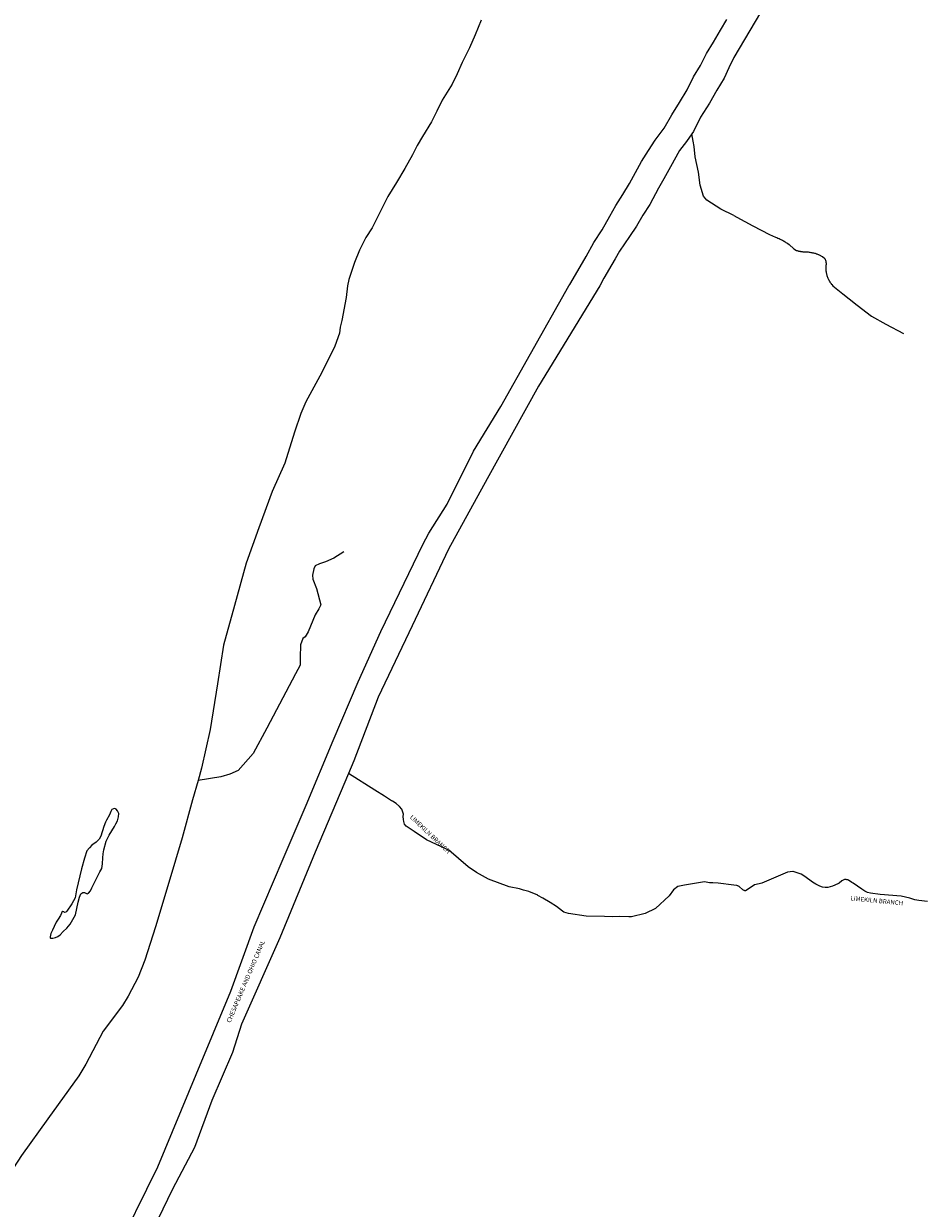
# Model space of a CAD drawing. Units: inches. Extents: x 1159771 to 1345762, y 461454 to 617449.
# Drawn here: x 1242006 to 1244239, y 487174 to 490105 of the extents above; entities that cross this region are included whole.
import ezdxf

# ---------------------------------------------------------------- set-up
doc = ezdxf.new("R2010")
doc.units = ezdxf.units.IN
doc.header["$MEASUREMENT"] = 0
doc.layers.add('HYDRO-River', color=4, linetype='Continuous')
doc.layers.add('HYDRO-Stream', color=4, linetype='Continuous')
doc.styles.add('Arial', font='arial.ttf')

msp = doc.modelspace()

# ---------------------------------------------------------------- linework, layer by layer
at = {"layer": 'HYDRO-River'}
for points in [[(1243917.5, 490280.8), (1243854.9, 490178.3), (1243762.6, 490021.1), (1243750.4, 489995.5), (1243738.5, 489970.1), (1243720.3, 489940.8), (1243702.6, 489908.8), (1243680.4, 489873.9), (1243662.8, 489838.6), (1243658.6, 489832.7)], [(1242228, 487054.1), (1242337.5, 487276.7), (1242432.7, 487504.8), (1242518.5, 487711.4), (1242575.6, 487870.6), (1242647.6, 488038.5), (1242704.4, 488171.1), (1242771.1, 488331.8), (1242832.9, 488477), (1242889, 488601), (1242947, 488721), (1242993.1, 488816.6), (1243008.3, 488844.5), (1243052.9, 488916.2), (1243118.5, 489047.1), (1243185.8, 489157.6), (1243259.7, 489287.9), (1243354.3, 489456.6), (1243356.4, 489460.1), (1243376.3, 489493.6), (1243397, 489528.9), (1243416.3, 489563.4), (1243436.9, 489594.7), (1243455.8, 489628.6), (1243470.7, 489655.5), (1243488.2, 489682.6), (1243504.7, 489709.3), (1243519.6, 489737), (1243534.3, 489764.5), (1243551.3, 489791.7), (1243568.2, 489817.2), (1243590.5, 489846.7), (1243609.3, 489879.9), (1243628.4, 489910.4), (1243647.2, 489941.7), (1243662.5, 489973.2), (1243679.6, 490001.9), (1243694.9, 490031.1), (1243712.2, 490059.6), (1243729.2, 490088.9), (1243745.4, 490115.6)], [(1243137.8, 490113.4), (1243122.5, 490077.3), (1243108.6, 490045.5), (1243090.8, 490009), (1243078.4, 489981.1), (1243065.7, 489955.2), (1243041.3, 489916), (1243027.6, 489888.5), (1243014.6, 489862.4), (1242992.6, 489826), (1242979, 489803.4), (1242967.3, 489780.8), (1242948.4, 489747.1), (1242928, 489712.2), (1242906.2, 489677.1), (1242886.7, 489638.1), (1242868.1, 489599.6), (1242851.7, 489575.8), (1242836.2, 489544.7), (1242823.9, 489514.5), (1242810.1, 489472.5), (1242806.6, 489456.7), (1242803.2, 489427.4), (1242792.5, 489370.6), (1242789, 489354.6), (1242786.8, 489339), (1242775.3, 489307.4), (1242742.9, 489241.7), (1242703.7, 489169.1), (1242691.7, 489140.3), (1242676, 489094.8), (1242652, 489017.4), (1242620.2, 488948), (1242587.5, 488857.7), (1242555.7, 488770.5), (1242526.8, 488665.5), (1242500.2, 488567.7), (1242485.3, 488471.7), (1242466.8, 488358.9), (1242445.8, 488262.7), (1242437.1, 488232.9)], [(1243658.6, 489832.7), (1243645.3, 489813.9), (1243627.7, 489791.7), (1243605.4, 489750.6), (1243589.5, 489721.3), (1243576.1, 489697.8), (1243554.7, 489657.9), (1243537.7, 489631.2), (1243522, 489604.3), (1243504.5, 489578.9), (1243479.8, 489542.4), (1243468.5, 489523.2), (1243460.5, 489509.6), (1243440.5, 489475.1), (1243431.3, 489456.6), (1243279.5, 489208.5), (1243152.6, 488979.2), (1243056.3, 488804.6), (1242966.8, 488615.5), (1242882.7, 488439), (1242822.1, 488280.9), (1242808.9, 488249.6)], [(1242437.1, 488232.9), (1242423, 488184.7), (1242397.5, 488090.8), (1242364.4, 487980.5), (1242331.8, 487870.2), (1242305.6, 487788.3), (1242288.6, 487746), (1242264.4, 487698.6), (1242249.9, 487676), (1242202.5, 487612.4), (1242159.8, 487530.4), (1242142.2, 487502), (1242065.6, 487395.7), (1242000.5, 487304.9), (1241926.4, 487191.5), (1241858.1, 487075.1)], [(1242808.9, 488249.6), (1242727, 488055.4), (1242639.4, 487843.5), (1242544.8, 487629.4), (1242522.6, 487559.4), (1242471, 487440.7), (1242428.5, 487324.6), (1242373.6, 487221), (1242313.5, 487096.9), (1242243.1, 486957.8), (1242179.2, 486839), (1242127.2, 486755.3), (1242109.4, 486722.1), (1242047.2, 486566.4), (1241990.3, 486432.2), (1241947.3, 486309.6), (1241939.2, 486280.2)]]:
    msp.add_lwpolyline(points, dxfattribs=at)
msp.add_lwpolyline([(1242231.4, 488163.4), (1242227.7, 488162.8), (1242223.9, 488160.5), (1242221.1, 488155.9), (1242217.6, 488147.8), (1242210.7, 488134.2), (1242208.2, 488129.1), (1242203.6, 488118.7), (1242196.3, 488095.1), (1242192.3, 488087.3), (1242184.9, 488080.2), (1242174.1, 488072.5), (1242168.1, 488065.7), (1242162.3, 488058.8), (1242156.4, 488040.7), (1242148.9, 488014.1), (1242136.5, 487962.3), (1242134.9, 487952), (1242132.7, 487941.9), (1242125.2, 487927.2), (1242112.2, 487909.3), (1242109.8, 487907), (1242106.6, 487906.3), (1242104.6, 487907.4), (1242102.5, 487908.1), (1242100.2, 487907.1), (1242099.5, 487904.4), (1242096.7, 487898.6), (1242091.2, 487889.3), (1242086.1, 487882.4), (1242081, 487871.5), (1242076.7, 487862.4), (1242072.6, 487853.6), (1242071.4, 487845.9), (1242071.4, 487843.3), (1242072.1, 487842.2), (1242077.5, 487842.5), (1242084, 487844), (1242090.5, 487846.6), (1242095.9, 487851), (1242103.2, 487859.1), (1242112.1, 487866.9), (1242120.8, 487877.2), (1242133.9, 487900.2), (1242140.7, 487931.7), (1242143.7, 487943.7), (1242147.3, 487951.9), (1242152.2, 487955.5), (1242155.9, 487955.2), (1242159.6, 487953.4), (1242162.7, 487952.3), (1242166.2, 487953.9), (1242170.7, 487959.9), (1242174.2, 487967.2), (1242194.4, 488006.5), (1242198.7, 488015), (1242201, 488026.3), (1242201.6, 488041.4), (1242202.1, 488051.4), (1242203.6, 488061.4), (1242209.8, 488082.4), (1242217.3, 488097.6), (1242230.4, 488118.6), (1242234, 488125.7), (1242237.5, 488133), (1242240.4, 488142.7), (1242240.9, 488150.5), (1242238.1, 488157.9), (1242234.8, 488161.3)], close=True, dxfattribs=at)
at = {"layer": 'HYDRO-Stream'}
msp.add_line((1243289.7, 487941.4), (1243277.5, 487948.4), dxfattribs=at)
for points in [[(1243762.6, 489630.5), (1243730.4, 489646), (1243695.6, 489668.5), (1243687.4, 489678.5), (1243679, 489705.2), (1243675.4, 489737.6), (1243666.7, 489775.6), (1243664.1, 489801.2), (1243661.8, 489814.6), (1243658.6, 489832.7)], [(1243762.6, 489630.5), (1243769.6, 489626.2), (1243789.5, 489615.3), (1243809.5, 489604.8), (1243830.2, 489594), (1243851, 489583.5), (1243858.3, 489580.2), (1243865.7, 489577), (1243868.6, 489575.9), (1243871.5, 489574.7), (1243874.3, 489573.4), (1243877.2, 489572.1), (1243880.5, 489570.5), (1243882.7, 489569.3), (1243885, 489568), (1243887.2, 489566.7), (1243889.3, 489565.4), (1243891.5, 489564), (1243893.6, 489562.6), (1243895.7, 489561.1), (1243899.4, 489558.4), (1243910.8, 489548.2), (1243917.4, 489544.1), (1243918.5, 489543.8), (1243919.5, 489543.5), (1243920.6, 489543.2), (1243921.7, 489542.9), (1243922.8, 489542.6), (1243923.9, 489542.3), (1243925.1, 489542.1), (1243926.2, 489541.9), (1243927.3, 489541.7), (1243928.4, 489541.5), (1243929.5, 489541.4), (1243930.7, 489541.2), (1243931.8, 489541.1), (1243932.9, 489541), (1243934.1, 489540.9), (1243935.2, 489540.9), (1243936.3, 489540.8), (1243937.5, 489540.8), (1243939.6, 489540.8), (1243941.8, 489540.7), (1243944.1, 489540.5), (1243946.3, 489540.2), (1243948.5, 489540), (1243950.7, 489539.7), (1243952.9, 489539.3), (1243955.1, 489538.9), (1243957.3, 489538.5), (1243959.5, 489538), (1243961.8, 489537.5), (1243963.4, 489537), (1243964.9, 489536.5), (1243966.4, 489536), (1243967.9, 489535.5), (1243969.4, 489534.9), (1243970.8, 489534.3), (1243972.3, 489533.7), (1243973.7, 489533), (1243975.2, 489532.4), (1243976.6, 489531.7), (1243978, 489530.9), (1243979.4, 489530.2), (1243981.6, 489528.9), (1243987.2, 489524.5), (1243990.1, 489517.1), (1243990.2, 489516.4), (1243990.3, 489515.7), (1243990.4, 489514.9), (1243990.4, 489514.2), (1243990.5, 489513.5), (1243990.5, 489512.7), (1243990.5, 489512), (1243990.5, 489511.3), (1243990.5, 489510.5), (1243990.5, 489509.8), (1243990.5, 489509.1), (1243990.5, 489508.3), (1243990.4, 489507.6), (1243990.3, 489506.9), (1243990.2, 489505.6), (1243990.1, 489504.3), (1243990.1, 489502.9), (1243990, 489501.5), (1243990, 489500.2), (1243990, 489498.8), (1243990.1, 489497.5), (1243990.2, 489496.1), (1243990.3, 489494.2), (1243990.4, 489493), (1243990.6, 489491.9), (1243990.8, 489490.7), (1243991, 489489.6), (1243991.2, 489488.4), (1243991.4, 489487.3), (1243991.7, 489486.1), (1243992, 489485), (1243992.3, 489483.9), (1243992.6, 489482.7), (1243992.9, 489481.6), (1243993.3, 489480.5), (1243993.7, 489479.4), (1243994.1, 489478.3), (1243994.5, 489477.2), (1243994.9, 489476.1), (1243995.4, 489475.1), (1243995.8, 489474), (1243996.3, 489472.9), (1243996.8, 489471.9), (1243997.4, 489470.8), (1243997.9, 489469.8), (1243998.5, 489468.8), (1243999, 489467.8), (1243999.6, 489466.8), (1244000.3, 489465.8), (1244000.9, 489464.8), (1244001.5, 489463.8), (1244002.2, 489462.9), (1244002.9, 489461.9), (1244003.6, 489461), (1244004.6, 489459.7), (1244007.7, 489456.6)], [(1244007.7, 489456.6), (1244032.1, 489436.7), (1244048.1, 489424.4), (1244067.4, 489409), (1244102.7, 489381.4), (1244138.7, 489361.5), (1244182.3, 489338.4)], [(1242797.7, 488798), (1242772.6, 488782.5), (1242752.2, 488773.5), (1242737.3, 488768.9), (1242726.9, 488763.5), (1242723.7, 488756.3), (1242720.1, 488740.6), (1242721.2, 488730.5), (1242729.7, 488708), (1242741, 488667.3), (1242736.1, 488656.9), (1242726.8, 488642.1), (1242709.8, 488600.5), (1242701.9, 488588.4), (1242696, 488583.9), (1242690.4, 488568.6), (1242689.8, 488536.8), (1242689.4, 488518.1), (1242677.9, 488496.1), (1242607, 488361.8), (1242573, 488299.7), (1242536.2, 488257.1), (1242515.6, 488248.2), (1242493.2, 488241.9), (1242437.1, 488232.9)], [(1242898.1, 488193.9), (1242874.3, 488208.9), (1242808.9, 488249.6)], [(1242918.1, 488181.2), (1242916, 488182.6), (1242898.1, 488193.9)], [(1243051.4, 488063), (1243027.2, 488074.5), (1243001.8, 488085.4), (1242971.3, 488106.2), (1242952, 488119.5), (1242947.8, 488124.5), (1242946, 488131.4), (1242945.5, 488135.9), (1242944.4, 488143.7), (1242945.6, 488149.2), (1242940.8, 488161.9), (1242935.6, 488168.6), (1242927.2, 488175.3), (1242918.1, 488181.2)], [(1243242.3, 487961.5), (1243232.1, 487964.4), (1243206.3, 487969.8), (1243155.9, 487988.7), (1243125.8, 488005.2), (1243105.6, 488019.2), (1243057.6, 488060.1), (1243051.4, 488063)], [(1244241.7, 487933), (1244220.2, 487935.7), (1244210.5, 487937.6), (1244198, 487941.1), (1244187.2, 487944.1), (1244176.5, 487946.4), (1244124.6, 487950.6), (1244100.8, 487953.7), (1244093.3, 487955.7), (1244086.9, 487958.5), (1244079, 487963.3), (1244057.4, 487978.2), (1244054.3, 487980.2), (1244046, 487985.6), (1244044.2, 487986.5), (1244042.4, 487987.1), (1244040.7, 487987.5), (1244039, 487987.7), (1244037.5, 487987.7), (1244035.9, 487987.4), (1244034.3, 487986.8), (1244032.7, 487986), (1244029.8, 487984.1), (1244023, 487978.7), (1244021.2, 487977.4), (1244019.4, 487976.5), (1244006.4, 487971.4), (1243994.6, 487968.2), (1243991.7, 487967.8), (1243988.7, 487967.8), (1243982.2, 487968.8), (1243975.1, 487971.3), (1243965.7, 487975.7), (1243957.3, 487980.8), (1243938.5, 487995.4), (1243929.4, 488001.2), (1243909.2, 488007.4), (1243908.5, 488007.4), (1243895.1, 488005.4), (1243832.1, 487978.2), (1243814.1, 487974.1), (1243813.7, 487974), (1243792.7, 487960.1), (1243791.9, 487960), (1243791.2, 487959.9), (1243790.4, 487959.8), (1243789.6, 487959.9), (1243788.9, 487960.1), (1243788.1, 487960.3), (1243786.5, 487961), (1243785, 487961.9), (1243775.3, 487970.2), (1243773.9, 487971.1), (1243772.6, 487971.7), (1243771.2, 487972.2), (1243770, 487972.5), (1243762.5, 487973.5)], [(1243277.5, 487948.4), (1243277.2, 487948.6), (1243255.6, 487957.7), (1243242.3, 487961.5)], [(1243690, 487981.9), (1243640.3, 487973.3), (1243624.1, 487970.4), (1243613.3, 487962.4), (1243602.5, 487947.5), (1243568.9, 487915.9), (1243542.9, 487903.6), (1243509.7, 487895.1), (1243502.7, 487895.2)], [(1243762.5, 487973.5), (1243723.8, 487978.7), (1243710.6, 487979.4), (1243702.5, 487979.2), (1243690, 487981.9)], [(1243338.5, 487909.1), (1243323.6, 487920.8), (1243308, 487930.8), (1243289.7, 487941.4)], [(1243502.7, 487895.2), (1243479.3, 487895.7), (1243461.2, 487895.4), (1243442.3, 487895.8), (1243397.3, 487896.7), (1243353.1, 487903.7), (1243341.9, 487906.4), (1243338.5, 487909.1)]]:
    msp.add_lwpolyline(points, dxfattribs=at)

# ---------------------------------------------------------------- texts
at = {"layer": 'HYDRO-River', "color": 18, "true_color": 0x000000, "style": 'Arial'}
for s, rotation, p in [('LIMEKILN BRANCH', -43.3077, (1242959.9, 488140.3)), ('LIMEKILN BRANCH', -5.5305, (1244050.6, 487936.1)), ('CHESAPEAKE AND OHIO CANAL', 66.9505, (1242517.1, 487632.1))]:
    msp.add_text(s, height=11.072, rotation=rotation, dxfattribs=at).set_placement(p)

doc.saveas('drawing.dxf')
